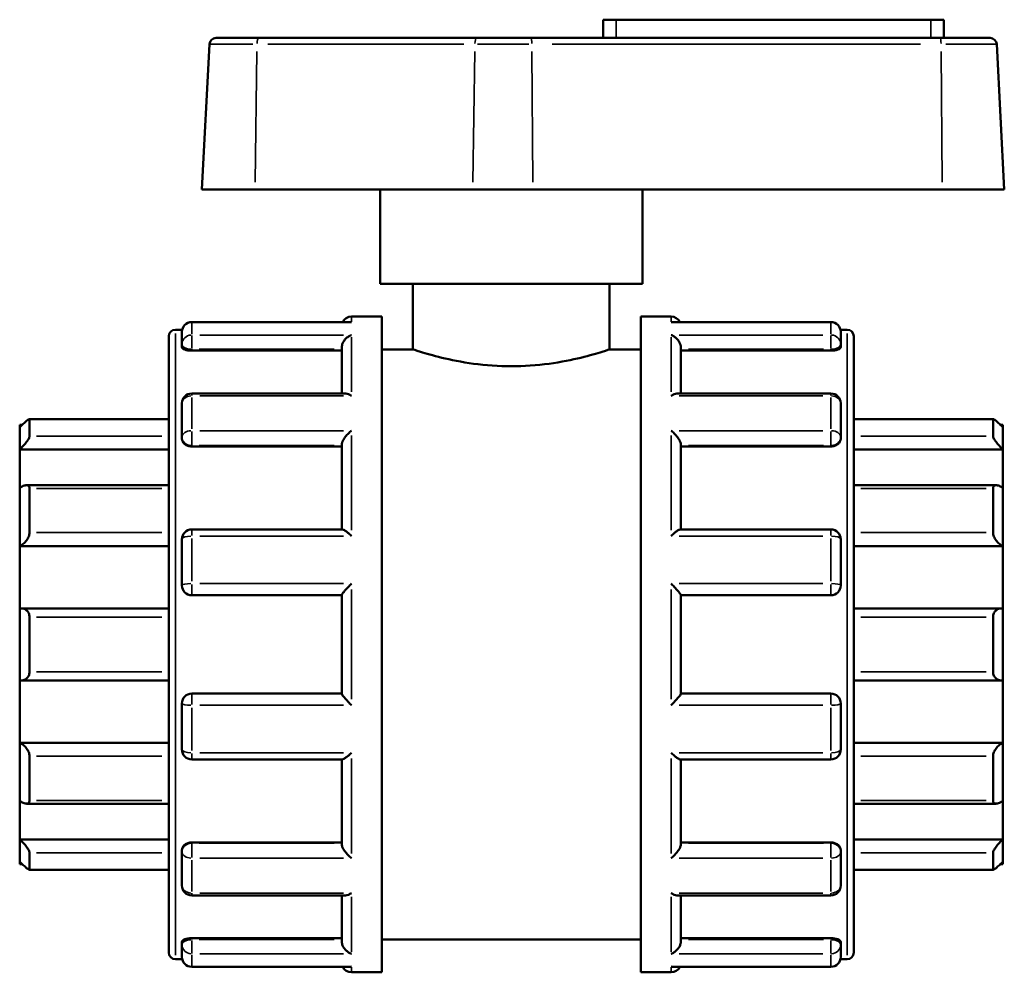
# Model space of a CAD drawing. Units: millimetres. Extents: x 0 to 953, y -429 to 777.
# Drawn here: x 392 to 512, y 295 to 411 of the extents above; entities that cross this region are included whole.
import ezdxf

# ---------------------------------------------------------------- set-up
doc = ezdxf.new("R2010")
doc.units = ezdxf.units.MM
doc.layers.add('Visible (ANSI)', color=7, linetype='Continuous', lineweight=50)
doc.layers.add('Visible Narrow (ANSI)', color=7, linetype='Continuous', lineweight=35)

msp = doc.modelspace()

# ---------------------------------------------------------------- linework, layer by layer
at = {"layer": 'Visible (ANSI)'}
for p, q in [((464.339, 410.882), (462.739, 410.882)), ((462.739, 408.662), (462.739, 410.882)), ((464.339, 410.882), (502.739, 410.882)), ((504.339, 410.882), (502.739, 410.882)), ((504.339, 408.662), (504.339, 410.882)), ((415.498, 408.662), (420.728, 408.662)), ((447.306, 408.662), (420.728, 408.662)), ((447.306, 408.662), (453.92, 408.662)), ((503.87, 408.662), (453.92, 408.662)), ((503.87, 408.662), (509.98, 408.662)), ((414.699, 407.904), (413.77, 390.162)), ((510.779, 407.904), (511.709, 390.162)), ((420.248, 390.162), (413.77, 390.162)), ((420.248, 390.162), (446.825, 390.162)), ((435.539, 378.662), (435.539, 390.162)), ((454.191, 390.162), (446.825, 390.162)), ((454.191, 390.162), (504.141, 390.162)), ((467.539, 378.662), (467.539, 390.162)), ((511.709, 390.162), (504.141, 390.162)), ((467.539, 378.662), (435.539, 378.662)), ((439.539, 378.662), (439.539, 370.662)), ((463.539, 378.662), (463.539, 370.662)), ((431.82, 373.988), (412.539, 373.988)), ((432.039, 374.662), (435.739, 374.662)), ((435.739, 294.662), (435.739, 374.662)), ((467.339, 294.662), (467.339, 374.662)), ((467.339, 374.662), (471.039, 374.662)), ((490.539, 373.988), (471.258, 373.988)), ((410.539, 373.062), (411.371, 373.062)), ((411.339, 371.281), (411.339, 372.788)), ((491.707, 373.062), (492.539, 373.062)), ((491.739, 372.788), (491.739, 371.281)), ((409.739, 297.062), (409.739, 372.262)), ((493.339, 372.262), (493.339, 297.062)), ((411.339, 371.281), (411.339, 370.928)), ((412.539, 370.509), (430.839, 370.509)), ((430.839, 365.281), (430.839, 370.866)), ((435.739, 370.662), (439.539, 370.662)), ((463.539, 370.662), (467.339, 370.662)), ((472.239, 365.281), (472.239, 370.866)), ((490.539, 370.509), (472.239, 370.509)), ((491.739, 370.928), (491.739, 371.281)), ((431.266, 365.281), (412.539, 365.281)), ((490.539, 365.281), (471.812, 365.281)), ((411.339, 359.961), (411.339, 364.081)), ((491.739, 364.081), (491.739, 359.961)), ((409.739, 362.157), (392.717, 362.157)), ((392.739, 362.134), (392.739, 360.07)), ((510.361, 362.157), (493.339, 362.157)), ((510.339, 360.07), (510.339, 362.134)), ((391.539, 361.162), (391.539, 361.462)), ((391.85, 361.462), (391.539, 361.462)), ((391.539, 358.452), (391.539, 361.162)), ((511.539, 361.462), (511.228, 361.462)), ((511.539, 361.462), (511.539, 361.162)), ((511.539, 361.162), (511.539, 358.452)), ((411.339, 359.961), (411.339, 359.757)), ((491.739, 359.757), (491.739, 359.961)), ((391.539, 358.452), (409.739, 358.452)), ((391.539, 353.75), (391.539, 358.452)), ((412.539, 358.823), (430.839, 358.823)), ((430.839, 348.69), (430.839, 359.039)), ((472.239, 348.69), (472.239, 359.039)), ((490.539, 358.823), (472.239, 358.823)), ((511.539, 358.452), (493.339, 358.452)), ((511.539, 358.452), (511.539, 353.75)), ((391.539, 346.655), (391.539, 353.75)), ((409.739, 354.089), (392.369, 354.089)), ((392.739, 353.705), (392.739, 348.301)), ((510.709, 354.089), (493.339, 354.089)), ((510.339, 348.301), (510.339, 353.705)), ((511.539, 353.75), (511.539, 346.655)), ((430.912, 348.69), (412.539, 348.69)), ((490.539, 348.69), (472.166, 348.69)), ((411.339, 341.862), (411.339, 347.49)), ((491.739, 347.49), (491.739, 341.862)), ((391.539, 346.655), (409.739, 346.655)), ((391.539, 339.047), (391.539, 346.655)), ((511.539, 346.655), (493.339, 346.655)), ((511.539, 346.655), (511.539, 339.047)), ((412.539, 340.662), (430.839, 340.662)), ((430.839, 328.645), (430.839, 340.68)), ((472.239, 328.645), (472.239, 340.68)), ((472.239, 340.662), (490.539, 340.662)), ((391.539, 330.278), (391.539, 339.047)), ((409.739, 339.059), (391.709, 339.059)), ((511.37, 339.059), (493.339, 339.059)), ((511.539, 339.047), (511.539, 330.278)), ((392.739, 338.002), (392.739, 331.322)), ((510.339, 331.322), (510.339, 338.002)), ((391.539, 322.669), (391.539, 330.278)), ((391.709, 330.266), (409.739, 330.266)), ((493.339, 330.266), (511.37, 330.266)), ((511.539, 330.278), (511.539, 322.669)), ((430.839, 328.662), (412.539, 328.662)), ((490.539, 328.662), (472.239, 328.662)), ((411.339, 321.835), (411.339, 327.462)), ((491.739, 327.462), (491.739, 321.835)), ((391.539, 322.669), (409.739, 322.669)), ((391.539, 315.575), (391.539, 322.669)), ((511.539, 322.669), (493.339, 322.669)), ((511.539, 322.669), (511.539, 315.575)), ((392.739, 321.024), (392.739, 315.62)), ((510.339, 315.62), (510.339, 321.024)), ((412.539, 320.635), (430.912, 320.635)), ((430.839, 310.286), (430.839, 320.635)), ((472.166, 320.635), (490.539, 320.635)), ((472.239, 310.286), (472.239, 320.635)), ((391.539, 310.872), (391.539, 315.575)), ((392.369, 315.236), (409.739, 315.236)), ((493.339, 315.236), (510.709, 315.236)), ((511.539, 315.575), (511.539, 310.872)), ((391.539, 310.872), (409.739, 310.872)), ((391.539, 308.163), (391.539, 310.872)), ((412.539, 310.502), (430.839, 310.502)), ((490.539, 310.502), (472.239, 310.502)), ((511.539, 310.872), (493.339, 310.872)), ((511.539, 310.872), (511.539, 308.163)), ((392.739, 309.255), (392.739, 307.191)), ((411.339, 309.568), (411.339, 309.364)), ((411.339, 305.244), (411.339, 309.364)), ((491.739, 309.364), (491.739, 309.568)), ((491.739, 309.364), (491.739, 305.244)), ((510.339, 307.191), (510.339, 309.255)), ((391.539, 307.862), (391.539, 308.163)), ((391.85, 307.862), (391.539, 307.862)), ((511.539, 307.862), (511.228, 307.862)), ((511.539, 308.163), (511.539, 307.862)), ((392.717, 307.168), (409.739, 307.168)), ((493.339, 307.168), (510.361, 307.168)), ((412.539, 304.044), (431.266, 304.044)), ((430.839, 298.458), (430.839, 304.044)), ((471.812, 304.044), (490.539, 304.044)), ((472.239, 298.458), (472.239, 304.044)), ((411.339, 298.397), (411.339, 298.044)), ((411.339, 296.536), (411.339, 298.044)), ((412.539, 298.815), (430.839, 298.815)), ((435.739, 298.662), (467.339, 298.662)), ((490.539, 298.815), (472.239, 298.815)), ((491.739, 298.044), (491.739, 298.397)), ((491.739, 298.044), (491.739, 296.536)), ((410.539, 296.262), (411.371, 296.262)), ((491.707, 296.262), (492.539, 296.262)), ((412.539, 295.336), (431.82, 295.336)), ((432.039, 294.662), (435.739, 294.662)), ((467.339, 294.662), (471.039, 294.662)), ((471.258, 295.336), (490.539, 295.336))]:
    msp.add_line(p, q, dxfattribs=at)
for centre, radius, start, end in [((415.498, 407.862), 0.8, 90, 177), ((509.98, 407.862), 0.8, 3, 90), ((412.539, 372.788), 1.2, 90, 180), ((432.039, 373.462), 1.2, 90, 153.99675), ((471.039, 373.462), 1.2, 26.00325, 90), ((490.539, 372.788), 1.2, 0, 90), ((410.539, 372.262), 0.8, 90, 180), ((492.539, 372.262), 0.8, 0, 90), ((412.539, 364.081), 1.2, 90, 180), ((490.539, 364.081), 1.2, 0, 90), ((412.539, 347.49), 1.2, 90, 180), ((490.539, 347.49), 1.2, 0, 90), ((412.539, 341.862), 1.2, 180, 270), ((490.539, 341.862), 1.2, 270, 0), ((412.539, 327.462), 1.2, 90, 180), ((490.539, 327.462), 1.2, 0, 90), ((412.539, 321.835), 1.2, 180, 270), ((490.539, 321.835), 1.2, 270, 0), ((412.539, 305.244), 1.2, 180, 270), ((490.539, 305.244), 1.2, 270, 0), ((410.539, 297.062), 0.8, 180, 270), ((492.539, 297.062), 0.8, 270, 0), ((412.539, 296.536), 1.2, 180, 270), ((490.539, 296.536), 1.2, 270, 0), ((432.039, 295.862), 1.2, 206.00325, 270), ((471.039, 295.862), 1.2, 270, 333.99675)]:
    msp.add_arc(centre, radius, start, end, dxfattribs=at)
for points, knots in [([(432.039, 373.968), (432.037, 373.968), (432.036, 373.968), (431.963, 373.982), (431.891, 373.988), (431.82, 373.988)], [-0.000697832, -0.000697832, -0.000697832, -0.000697832, 0, 0, 0.030598139, 0.030598139, 0.030598139, 0.030598139]), ([(471.258, 373.988), (471.187, 373.988), (471.116, 373.982), (471.042, 373.968), (471.041, 373.968), (471.039, 373.968)], [0.19849049, 0.19849049, 0.19849049, 0.19849049, 0.228794795, 0.228794795, 0.229485959, 0.229485959, 0.229485959, 0.229485959]), ([(430.839, 370.866), (430.839, 370.972), (430.855, 371.081), (430.918, 371.313), (430.969, 371.433), (431.111, 371.692), (431.211, 371.825), (431.425, 372.051), (431.54, 372.147), (431.78, 372.306), (431.907, 372.368), (432.036, 372.412), (432.037, 372.413), (432.039, 372.413)], [0, 0, 0, 0, 0.03374334, 0.03374334, 0.07246231, 0.07246231, 0.12403291, 0.12403291, 0.17513249, 0.17513249, 0.2287948, 0.2287948, 0.22948596, 0.22948596, 0.22948596, 0.22948596]), ([(471.039, 372.413), (471.041, 372.413), (471.042, 372.412), (471.169, 372.369), (471.294, 372.308), (471.531, 372.152), (471.644, 372.059), (471.858, 371.836), (471.96, 371.703), (472.105, 371.443), (472.157, 371.323), (472.222, 371.09), (472.238, 370.981), (472.239, 370.872), (472.239, 370.869), (472.239, 370.866)], [-0.00069783, -0.00069783, -0.00069783, -0.00069783, 0, 0, 0.05326983, 0.05326983, 0.10407417, 0.10407417, 0.15661839, 0.15661839, 0.1959548, 0.1959548, 0.23006123, 0.23006123, 0.2309906, 0.2309906, 0.2309906, 0.2309906]), ([(412.539, 370.509), (412.389, 370.509), (412.228, 370.52), (411.933, 370.564), (411.799, 370.597), (411.585, 370.673), (411.492, 370.72), (411.369, 370.823), (411.339, 370.878), (411.339, 370.928)], [0, 0, 0, 0, 0.04515283, 0.04515283, 0.09030566, 0.09030566, 0.136263, 0.136263, 0.18222035, 0.18222035, 0.18222035, 0.18222035]), ([(463.539, 370.662), (463.539, 370.662), (463.233, 370.557), (462.005, 370.176), (461.083, 369.905), (458.965, 369.391), (457.624, 369.114), (454.671, 368.716), (453.059, 368.603), (450.019, 368.603), (448.407, 368.716), (445.454, 369.114), (444.113, 369.391), (441.995, 369.905), (441.073, 370.176), (439.845, 370.557), (439.539, 370.662), (439.539, 370.662)], [1.8232804, 1.8232804, 1.8232804, 1.8232804, 2.2789947, 2.2789947, 2.7347091, 2.7347091, 3.1906349, 3.1906349, 3.6465607, 3.6465607, 4.1024865, 4.1024865, 4.5584123, 4.5584123, 5.0141267, 5.0141267, 5.4698411, 5.4698411, 5.4698411, 5.4698411]), ([(491.739, 370.928), (491.739, 370.878), (491.709, 370.823), (491.586, 370.72), (491.493, 370.673), (491.279, 370.597), (491.145, 370.564), (490.85, 370.52), (490.69, 370.509), (490.539, 370.509)], [0.18270123, 0.18270123, 0.18270123, 0.18270123, 0.22865858, 0.22865858, 0.27461592, 0.27461592, 0.31976875, 0.31976875, 0.36492158, 0.36492158, 0.36492158, 0.36492158]), ([(432.039, 364.99), (432.037, 364.991), (432.036, 364.993), (431.91, 365.076), (431.784, 365.143), (431.547, 365.239), (431.434, 365.269), (431.308, 365.28), (431.286, 365.281), (431.266, 365.281)], [-0.00069783, -0.00069783, -0.00069783, -0.00069783, 0, 0, 0.05326983, 0.05326983, 0.10407417, 0.10407417, 0.11438908, 0.11438908, 0.11438908, 0.11438908]), ([(471.812, 365.281), (471.795, 365.281), (471.778, 365.28), (471.654, 365.271), (471.539, 365.241), (471.298, 365.145), (471.171, 365.077), (471.042, 364.993), (471.041, 364.991), (471.039, 364.99)], [0.11550001, 0.11550001, 0.11550001, 0.11550001, 0.12403291, 0.12403291, 0.17513249, 0.17513249, 0.2287948, 0.2287948, 0.22948596, 0.22948596, 0.22948596, 0.22948596]), ([(391.539, 361.162), (391.678, 361.299), (391.827, 361.442), (392.12, 361.713), (392.263, 361.84), (392.48, 362.018), (392.573, 362.088), (392.67, 362.144), (392.696, 362.155), (392.73, 362.158), (392.739, 362.15), (392.739, 362.134)], [0.4314737, 0.4314737, 0.4314737, 0.4314737, 0.48979142, 0.48979142, 0.55189142, 0.55189142, 0.6029303, 0.6029303, 0.62844974, 0.62844974, 0.65396918, 0.65396918, 0.65396918, 0.65396918]), ([(510.339, 362.134), (510.339, 362.15), (510.348, 362.158), (510.382, 362.155), (510.408, 362.144), (510.505, 362.088), (510.599, 362.018), (510.815, 361.84), (510.958, 361.713), (511.252, 361.442), (511.4, 361.299), (511.539, 361.162)], [0.22627776, 0.22627776, 0.22627776, 0.22627776, 0.2517972, 0.2517972, 0.27731664, 0.27731664, 0.32835552, 0.32835552, 0.39045553, 0.39045553, 0.44877324, 0.44877324, 0.44877324, 0.44877324]), ([(430.839, 359.039), (430.839, 359.111), (430.855, 359.194), (430.918, 359.386), (430.969, 359.495), (431.111, 359.749), (431.211, 359.893), (431.425, 360.163), (431.54, 360.291), (431.78, 360.53), (431.907, 360.642), (432.036, 360.741), (432.037, 360.742), (432.039, 360.743)], [0, 0, 0, 0, 0.03374334, 0.03374334, 0.07246231, 0.07246231, 0.12403291, 0.12403291, 0.17513249, 0.17513249, 0.2287948, 0.2287948, 0.22948596, 0.22948596, 0.22948596, 0.22948596]), ([(471.039, 360.743), (471.041, 360.742), (471.042, 360.741), (471.169, 360.643), (471.294, 360.533), (471.531, 360.299), (471.644, 360.174), (471.858, 359.906), (471.96, 359.76), (472.105, 359.504), (472.157, 359.395), (472.222, 359.201), (472.238, 359.118), (472.239, 359.043), (472.239, 359.041), (472.239, 359.039)], [-0.00069783, -0.00069783, -0.00069783, -0.00069783, 0, 0, 0.05326983, 0.05326983, 0.10407417, 0.10407417, 0.15661839, 0.15661839, 0.1959548, 0.1959548, 0.23006123, 0.23006123, 0.2309906, 0.2309906, 0.2309906, 0.2309906]), ([(392.739, 360.07), (392.739, 360.034), (392.73, 359.99), (392.696, 359.887), (392.67, 359.829), (392.573, 359.642), (392.48, 359.501), (392.263, 359.208), (392.12, 359.037), (391.827, 358.722), (391.678, 358.577), (391.539, 358.452)], [0.22627776, 0.22627776, 0.22627776, 0.22627776, 0.2517972, 0.2517972, 0.27731664, 0.27731664, 0.32835552, 0.32835552, 0.39045553, 0.39045553, 0.44877324, 0.44877324, 0.44877324, 0.44877324]), ([(412.539, 358.823), (412.389, 358.823), (412.228, 358.846), (411.933, 358.942), (411.799, 359.014), (411.585, 359.18), (411.492, 359.286), (411.369, 359.517), (411.339, 359.641), (411.339, 359.757)], [0, 0, 0, 0, 0.04515283, 0.04515283, 0.09030566, 0.09030566, 0.136263, 0.136263, 0.18222035, 0.18222035, 0.18222035, 0.18222035]), ([(491.739, 359.757), (491.739, 359.641), (491.709, 359.517), (491.586, 359.286), (491.493, 359.18), (491.279, 359.014), (491.145, 358.942), (490.85, 358.846), (490.69, 358.823), (490.539, 358.823)], [0.18270123, 0.18270123, 0.18270123, 0.18270123, 0.22865858, 0.22865858, 0.27461592, 0.27461592, 0.31976875, 0.31976875, 0.36492158, 0.36492158, 0.36492158, 0.36492158]), ([(511.539, 358.452), (511.4, 358.577), (511.252, 358.722), (510.958, 359.037), (510.815, 359.208), (510.599, 359.501), (510.505, 359.642), (510.408, 359.829), (510.382, 359.887), (510.348, 359.99), (510.339, 360.034), (510.339, 360.07)], [0.4314737, 0.4314737, 0.4314737, 0.4314737, 0.48979142, 0.48979142, 0.55189142, 0.55189142, 0.6029303, 0.6029303, 0.62844974, 0.62844974, 0.65396918, 0.65396918, 0.65396918, 0.65396918]), ([(391.539, 353.75), (391.678, 353.847), (391.827, 353.933), (392.12, 354.057), (392.263, 354.091), (392.48, 354.087), (392.573, 354.058), (392.67, 353.962), (392.696, 353.921), (392.73, 353.824), (392.739, 353.767), (392.739, 353.705)], [0.4314737, 0.4314737, 0.4314737, 0.4314737, 0.48979142, 0.48979142, 0.55189142, 0.55189142, 0.6029303, 0.6029303, 0.62844974, 0.62844974, 0.65396918, 0.65396918, 0.65396918, 0.65396918]), ([(510.339, 353.705), (510.339, 353.767), (510.348, 353.824), (510.382, 353.921), (510.408, 353.962), (510.505, 354.058), (510.599, 354.087), (510.815, 354.091), (510.958, 354.057), (511.252, 353.933), (511.4, 353.847), (511.539, 353.75)], [0.22627776, 0.22627776, 0.22627776, 0.22627776, 0.2517972, 0.2517972, 0.27731664, 0.27731664, 0.32835552, 0.32835552, 0.39045553, 0.39045553, 0.44877324, 0.44877324, 0.44877324, 0.44877324]), ([(432.039, 347.887), (432.037, 347.888), (432.036, 347.89), (431.91, 348.011), (431.784, 348.124), (431.547, 348.324), (431.434, 348.413), (431.22, 348.562), (431.119, 348.623), (430.987, 348.679), (430.945, 348.69), (430.912, 348.69)], [-0.00069783, -0.00069783, -0.00069783, -0.00069783, 0, 0, 0.05326983, 0.05326983, 0.10407417, 0.10407417, 0.15661839, 0.15661839, 0.18722741, 0.18722741, 0.18722741, 0.18722741]), ([(472.166, 348.69), (472.134, 348.69), (472.094, 348.68), (471.967, 348.627), (471.867, 348.568), (471.654, 348.42), (471.539, 348.33), (471.298, 348.128), (471.171, 348.013), (471.042, 347.89), (471.041, 347.888), (471.039, 347.887)], [0.04335323, 0.04335323, 0.04335323, 0.04335323, 0.07246231, 0.07246231, 0.12403291, 0.12403291, 0.17513249, 0.17513249, 0.2287948, 0.2287948, 0.22948596, 0.22948596, 0.22948596, 0.22948596]), ([(392.739, 348.301), (392.739, 348.227), (392.73, 348.147), (392.696, 347.985), (392.67, 347.901), (392.573, 347.655), (392.48, 347.496), (392.263, 347.201), (392.12, 347.051), (391.827, 346.812), (391.678, 346.72), (391.539, 346.655)], [0.22627776, 0.22627776, 0.22627776, 0.22627776, 0.2517972, 0.2517972, 0.27731664, 0.27731664, 0.32835552, 0.32835552, 0.39045553, 0.39045553, 0.44877324, 0.44877324, 0.44877324, 0.44877324]), ([(511.539, 346.655), (511.4, 346.72), (511.252, 346.812), (510.958, 347.051), (510.815, 347.201), (510.599, 347.496), (510.505, 347.655), (510.408, 347.901), (510.382, 347.985), (510.348, 348.147), (510.339, 348.227), (510.339, 348.301)], [0.4314737, 0.4314737, 0.4314737, 0.4314737, 0.48979142, 0.48979142, 0.55189142, 0.55189142, 0.6029303, 0.6029303, 0.62844974, 0.62844974, 0.65396918, 0.65396918, 0.65396918, 0.65396918]), ([(430.839, 340.68), (430.839, 340.699), (430.855, 340.733), (430.918, 340.834), (430.969, 340.903), (431.111, 341.083), (431.211, 341.201), (431.425, 341.442), (431.54, 341.568), (431.78, 341.823), (431.907, 341.954), (432.036, 342.082), (432.037, 342.083), (432.039, 342.085)], [0, 0, 0, 0, 0.03374334, 0.03374334, 0.07246231, 0.07246231, 0.12403291, 0.12403291, 0.17513249, 0.17513249, 0.2287948, 0.2287948, 0.22948596, 0.22948596, 0.22948596, 0.22948596]), ([(471.039, 342.085), (471.041, 342.083), (471.042, 342.082), (471.169, 341.956), (471.294, 341.827), (471.531, 341.576), (471.644, 341.453), (471.858, 341.211), (471.96, 341.092), (472.105, 340.909), (472.157, 340.839), (472.222, 340.737), (472.238, 340.702), (472.239, 340.681), (472.239, 340.68), (472.239, 340.68)], [-0.00069783, -0.00069783, -0.00069783, -0.00069783, 0, 0, 0.05326983, 0.05326983, 0.10407417, 0.10407417, 0.15661839, 0.15661839, 0.1959548, 0.1959548, 0.23006123, 0.23006123, 0.2309906, 0.2309906, 0.2309906, 0.2309906]), ([(391.539, 339.047), (391.678, 339.067), (391.827, 339.063), (392.12, 338.992), (392.263, 338.921), (392.48, 338.736), (392.573, 338.62), (392.67, 338.408), (392.696, 338.331), (392.73, 338.171), (392.739, 338.087), (392.739, 338.002)], [0.4314737, 0.4314737, 0.4314737, 0.4314737, 0.48979142, 0.48979142, 0.55189142, 0.55189142, 0.6029303, 0.6029303, 0.62844974, 0.62844974, 0.65396918, 0.65396918, 0.65396918, 0.65396918]), ([(510.339, 338.002), (510.339, 338.087), (510.348, 338.171), (510.382, 338.331), (510.408, 338.408), (510.505, 338.62), (510.599, 338.736), (510.815, 338.921), (510.958, 338.992), (511.252, 339.063), (511.4, 339.067), (511.539, 339.047)], [0.22627776, 0.22627776, 0.22627776, 0.22627776, 0.2517972, 0.2517972, 0.27731664, 0.27731664, 0.32835552, 0.32835552, 0.39045553, 0.39045553, 0.44877324, 0.44877324, 0.44877324, 0.44877324]), ([(392.739, 331.322), (392.739, 331.238), (392.73, 331.154), (392.696, 330.993), (392.67, 330.917), (392.573, 330.705), (392.48, 330.589), (392.263, 330.404), (392.12, 330.333), (391.827, 330.262), (391.678, 330.258), (391.539, 330.278)], [0.22627776, 0.22627776, 0.22627776, 0.22627776, 0.2517972, 0.2517972, 0.27731664, 0.27731664, 0.32835552, 0.32835552, 0.39045553, 0.39045553, 0.44877324, 0.44877324, 0.44877324, 0.44877324]), ([(511.539, 330.278), (511.4, 330.258), (511.252, 330.262), (510.958, 330.333), (510.815, 330.404), (510.599, 330.589), (510.505, 330.705), (510.408, 330.917), (510.382, 330.993), (510.348, 331.154), (510.339, 331.238), (510.339, 331.322)], [0.4314737, 0.4314737, 0.4314737, 0.4314737, 0.48979142, 0.48979142, 0.55189142, 0.55189142, 0.6029303, 0.6029303, 0.62844974, 0.62844974, 0.65396918, 0.65396918, 0.65396918, 0.65396918]), ([(432.039, 327.24), (432.037, 327.241), (432.036, 327.243), (431.91, 327.369), (431.784, 327.498), (431.547, 327.748), (431.434, 327.872), (431.22, 328.113), (431.119, 328.232), (430.973, 328.415), (430.922, 328.485), (430.857, 328.588), (430.84, 328.623), (430.839, 328.644), (430.839, 328.644), (430.839, 328.645)], [-0.00069783, -0.00069783, -0.00069783, -0.00069783, 0, 0, 0.05326983, 0.05326983, 0.10407417, 0.10407417, 0.15661839, 0.15661839, 0.1959548, 0.1959548, 0.23006123, 0.23006123, 0.2309906, 0.2309906, 0.2309906, 0.2309906]), ([(472.239, 328.645), (472.239, 328.626), (472.223, 328.591), (472.16, 328.49), (472.11, 328.422), (471.967, 328.241), (471.867, 328.124), (471.654, 327.882), (471.539, 327.757), (471.298, 327.502), (471.171, 327.371), (471.042, 327.243), (471.041, 327.241), (471.039, 327.24)], [0, 0, 0, 0, 0.03374334, 0.03374334, 0.07246231, 0.07246231, 0.12403291, 0.12403291, 0.17513249, 0.17513249, 0.2287948, 0.2287948, 0.22948596, 0.22948596, 0.22948596, 0.22948596]), ([(391.539, 322.669), (391.678, 322.604), (391.827, 322.512), (392.12, 322.274), (392.263, 322.124), (392.48, 321.829), (392.573, 321.67), (392.67, 321.424), (392.696, 321.34), (392.73, 321.178), (392.739, 321.098), (392.739, 321.024)], [0.4314737, 0.4314737, 0.4314737, 0.4314737, 0.48979142, 0.48979142, 0.55189142, 0.55189142, 0.6029303, 0.6029303, 0.62844974, 0.62844974, 0.65396918, 0.65396918, 0.65396918, 0.65396918]), ([(510.339, 321.024), (510.339, 321.098), (510.348, 321.178), (510.382, 321.34), (510.408, 321.424), (510.505, 321.67), (510.599, 321.829), (510.815, 322.124), (510.958, 322.274), (511.252, 322.512), (511.4, 322.604), (511.539, 322.669)], [0.22627776, 0.22627776, 0.22627776, 0.22627776, 0.2517972, 0.2517972, 0.27731664, 0.27731664, 0.32835552, 0.32835552, 0.39045553, 0.39045553, 0.44877324, 0.44877324, 0.44877324, 0.44877324]), ([(430.912, 320.635), (430.944, 320.635), (430.984, 320.645), (431.111, 320.697), (431.211, 320.757), (431.425, 320.905), (431.54, 320.995), (431.78, 321.197), (431.907, 321.312), (432.036, 321.435), (432.037, 321.436), (432.039, 321.438)], [0.04335323, 0.04335323, 0.04335323, 0.04335323, 0.07246231, 0.07246231, 0.12403291, 0.12403291, 0.17513249, 0.17513249, 0.2287948, 0.2287948, 0.22948596, 0.22948596, 0.22948596, 0.22948596]), ([(471.039, 321.438), (471.041, 321.436), (471.042, 321.435), (471.169, 321.314), (471.294, 321.201), (471.531, 321.001), (471.644, 320.912), (471.858, 320.762), (471.96, 320.701), (472.091, 320.646), (472.133, 320.635), (472.166, 320.635)], [-0.00069783, -0.00069783, -0.00069783, -0.00069783, 0, 0, 0.05326983, 0.05326983, 0.10407417, 0.10407417, 0.15661839, 0.15661839, 0.18722741, 0.18722741, 0.18722741, 0.18722741]), ([(392.739, 315.62), (392.739, 315.558), (392.73, 315.501), (392.696, 315.404), (392.67, 315.363), (392.573, 315.267), (392.48, 315.238), (392.263, 315.234), (392.12, 315.268), (391.827, 315.392), (391.678, 315.478), (391.539, 315.575)], [0.22627776, 0.22627776, 0.22627776, 0.22627776, 0.2517972, 0.2517972, 0.27731664, 0.27731664, 0.32835552, 0.32835552, 0.39045553, 0.39045553, 0.44877324, 0.44877324, 0.44877324, 0.44877324]), ([(511.539, 315.575), (511.4, 315.478), (511.252, 315.392), (510.958, 315.268), (510.815, 315.234), (510.599, 315.238), (510.505, 315.267), (510.408, 315.363), (510.382, 315.404), (510.348, 315.501), (510.339, 315.558), (510.339, 315.62)], [0.4314737, 0.4314737, 0.4314737, 0.4314737, 0.48979142, 0.48979142, 0.55189142, 0.55189142, 0.6029303, 0.6029303, 0.62844974, 0.62844974, 0.65396918, 0.65396918, 0.65396918, 0.65396918]), ([(391.539, 310.872), (391.678, 310.748), (391.827, 310.603), (392.12, 310.287), (392.263, 310.116), (392.48, 309.824), (392.573, 309.682), (392.67, 309.496), (392.696, 309.438), (392.73, 309.335), (392.739, 309.291), (392.739, 309.255)], [0.4314737, 0.4314737, 0.4314737, 0.4314737, 0.48979142, 0.48979142, 0.55189142, 0.55189142, 0.6029303, 0.6029303, 0.62844974, 0.62844974, 0.65396918, 0.65396918, 0.65396918, 0.65396918]), ([(411.339, 309.568), (411.339, 309.683), (411.369, 309.808), (411.492, 310.038), (411.585, 310.144), (411.799, 310.311), (411.933, 310.383), (412.228, 310.478), (412.389, 310.502), (412.539, 310.502)], [-0.18222035, -0.18222035, -0.18222035, -0.18222035, -0.136263, -0.136263, -0.09030566, -0.09030566, -0.04515283, -0.04515283, 0, 0, 0, 0]), ([(432.039, 308.582), (432.037, 308.583), (432.036, 308.584), (431.91, 308.682), (431.784, 308.791), (431.547, 309.026), (431.434, 309.151), (431.22, 309.419), (431.119, 309.564), (430.973, 309.82), (430.922, 309.93), (430.857, 310.124), (430.84, 310.207), (430.839, 310.282), (430.839, 310.284), (430.839, 310.286)], [-0.00069783, -0.00069783, -0.00069783, -0.00069783, 0, 0, 0.05326983, 0.05326983, 0.10407417, 0.10407417, 0.15661839, 0.15661839, 0.1959548, 0.1959548, 0.23006123, 0.23006123, 0.2309906, 0.2309906, 0.2309906, 0.2309906]), ([(472.239, 310.286), (472.239, 310.214), (472.223, 310.131), (472.16, 309.939), (472.11, 309.83), (471.967, 309.576), (471.867, 309.432), (471.654, 309.162), (471.539, 309.034), (471.298, 308.795), (471.171, 308.683), (471.042, 308.584), (471.041, 308.583), (471.039, 308.582)], [0, 0, 0, 0, 0.03374334, 0.03374334, 0.07246231, 0.07246231, 0.12403291, 0.12403291, 0.17513249, 0.17513249, 0.2287948, 0.2287948, 0.22948596, 0.22948596, 0.22948596, 0.22948596]), ([(490.539, 310.502), (490.69, 310.502), (490.85, 310.478), (491.145, 310.383), (491.279, 310.311), (491.493, 310.144), (491.586, 310.038), (491.709, 309.808), (491.739, 309.683), (491.739, 309.568)], [0.36492158, 0.36492158, 0.36492158, 0.36492158, 0.41007441, 0.41007441, 0.45522724, 0.45522724, 0.50118458, 0.50118458, 0.54714193, 0.54714193, 0.54714193, 0.54714193]), ([(510.339, 309.255), (510.339, 309.291), (510.348, 309.335), (510.382, 309.438), (510.408, 309.496), (510.505, 309.682), (510.599, 309.824), (510.815, 310.116), (510.958, 310.287), (511.252, 310.603), (511.4, 310.748), (511.539, 310.872)], [0.22627776, 0.22627776, 0.22627776, 0.22627776, 0.2517972, 0.2517972, 0.27731664, 0.27731664, 0.32835552, 0.32835552, 0.39045553, 0.39045553, 0.44877324, 0.44877324, 0.44877324, 0.44877324]), ([(392.739, 307.191), (392.739, 307.174), (392.73, 307.167), (392.696, 307.17), (392.67, 307.181), (392.573, 307.237), (392.48, 307.307), (392.263, 307.484), (392.12, 307.611), (391.827, 307.883), (391.678, 308.026), (391.539, 308.163)], [0.22627776, 0.22627776, 0.22627776, 0.22627776, 0.2517972, 0.2517972, 0.27731664, 0.27731664, 0.32835552, 0.32835552, 0.39045553, 0.39045553, 0.44877324, 0.44877324, 0.44877324, 0.44877324]), ([(511.539, 308.163), (511.4, 308.026), (511.252, 307.883), (510.958, 307.611), (510.815, 307.484), (510.599, 307.307), (510.505, 307.237), (510.408, 307.181), (510.382, 307.17), (510.348, 307.167), (510.339, 307.174), (510.339, 307.191)], [0.4314737, 0.4314737, 0.4314737, 0.4314737, 0.48979142, 0.48979142, 0.55189142, 0.55189142, 0.6029303, 0.6029303, 0.62844974, 0.62844974, 0.65396918, 0.65396918, 0.65396918, 0.65396918]), ([(431.266, 304.044), (431.283, 304.044), (431.301, 304.045), (431.425, 304.054), (431.54, 304.084), (431.78, 304.179), (431.907, 304.248), (432.036, 304.332), (432.037, 304.333), (432.039, 304.334)], [0.11550001, 0.11550001, 0.11550001, 0.11550001, 0.12403291, 0.12403291, 0.17513249, 0.17513249, 0.2287948, 0.2287948, 0.22948596, 0.22948596, 0.22948596, 0.22948596]), ([(471.039, 304.334), (471.041, 304.333), (471.042, 304.332), (471.169, 304.249), (471.294, 304.182), (471.531, 304.086), (471.644, 304.056), (471.771, 304.045), (471.792, 304.044), (471.812, 304.044)], [-0.00069783, -0.00069783, -0.00069783, -0.00069783, 0, 0, 0.05326983, 0.05326983, 0.10407417, 0.10407417, 0.11438908, 0.11438908, 0.11438908, 0.11438908]), ([(411.339, 298.397), (411.339, 298.447), (411.369, 298.502), (411.492, 298.604), (411.585, 298.652), (411.799, 298.728), (411.933, 298.761), (412.228, 298.805), (412.389, 298.815), (412.539, 298.815)], [-0.18222035, -0.18222035, -0.18222035, -0.18222035, -0.136263, -0.136263, -0.09030566, -0.09030566, -0.04515283, -0.04515283, 0, 0, 0, 0]), ([(432.039, 296.912), (432.037, 296.912), (432.036, 296.913), (431.91, 296.956), (431.784, 297.017), (431.547, 297.172), (431.434, 297.265), (431.22, 297.489), (431.119, 297.621), (430.973, 297.882), (430.922, 298.002), (430.857, 298.235), (430.84, 298.344), (430.839, 298.453), (430.839, 298.456), (430.839, 298.458)], [-0.00069783, -0.00069783, -0.00069783, -0.00069783, 0, 0, 0.05326983, 0.05326983, 0.10407417, 0.10407417, 0.15661839, 0.15661839, 0.1959548, 0.1959548, 0.23006123, 0.23006123, 0.2309906, 0.2309906, 0.2309906, 0.2309906]), ([(472.239, 298.458), (472.239, 298.353), (472.223, 298.244), (472.16, 298.012), (472.11, 297.892), (471.967, 297.632), (471.867, 297.5), (471.654, 297.274), (471.539, 297.178), (471.298, 297.019), (471.171, 296.956), (471.042, 296.913), (471.041, 296.912), (471.039, 296.912)], [0, 0, 0, 0, 0.03374334, 0.03374334, 0.07246231, 0.07246231, 0.12403291, 0.12403291, 0.17513249, 0.17513249, 0.2287948, 0.2287948, 0.22948596, 0.22948596, 0.22948596, 0.22948596]), ([(490.539, 298.815), (490.69, 298.815), (490.85, 298.805), (491.145, 298.761), (491.279, 298.728), (491.493, 298.652), (491.586, 298.604), (491.709, 298.502), (491.739, 298.447), (491.739, 298.397)], [0.36492158, 0.36492158, 0.36492158, 0.36492158, 0.41007441, 0.41007441, 0.45522724, 0.45522724, 0.50118458, 0.50118458, 0.54714193, 0.54714193, 0.54714193, 0.54714193]), ([(431.82, 295.336), (431.891, 295.336), (431.963, 295.343), (432.036, 295.356), (432.037, 295.357), (432.039, 295.357)], [0.19849049, 0.19849049, 0.19849049, 0.19849049, 0.228794795, 0.228794795, 0.229485959, 0.229485959, 0.229485959, 0.229485959]), ([(471.039, 295.357), (471.041, 295.357), (471.042, 295.356), (471.116, 295.343), (471.187, 295.336), (471.258, 295.336)], [-0.000697832, -0.000697832, -0.000697832, -0.000697832, 0, 0, 0.030598139, 0.030598139, 0.030598139, 0.030598139])]:
    msp.add_open_spline(points, degree=3, knots=knots, dxfattribs=at)
at = {"layer": 'Visible Narrow (ANSI)'}
for p, q in [((464.339, 408.773), (464.339, 410.771)), ((502.739, 408.773), (502.739, 410.771)), ((420.013, 407.904), (414.716, 407.904)), ((421.835, 407.904), (445.755, 407.904)), ((453.697, 407.904), (447.422, 407.904)), ((456.543, 407.904), (501.498, 407.904)), ((510.759, 407.904), (504.553, 407.904)), ((420.493, 407.017), (420.26, 391.049)), ((447.071, 407.017), (446.838, 391.049)), ((454.053, 407.017), (454.183, 391.049)), ((504.003, 407.017), (504.133, 391.049)), ((412.539, 373.97), (412.539, 373.988)), ((412.539, 373.911), (412.539, 372.511)), ((413.514, 373.968), (431.064, 373.968)), ((432.039, 374.661), (432.039, 374.035)), ((471.039, 374.035), (471.039, 374.661)), ((472.014, 373.968), (489.564, 373.968)), ((490.539, 373.988), (490.539, 373.97)), ((490.539, 372.511), (490.539, 373.911)), ((410.539, 372.59), (410.539, 296.735)), ((492.539, 296.735), (492.539, 372.59)), ((412.539, 370.774), (412.539, 372.374)), ((431.064, 372.413), (413.514, 372.413)), ((432.039, 372.16), (432.039, 365.472)), ((471.039, 365.472), (471.039, 372.16)), ((489.564, 372.413), (472.014, 372.413)), ((490.539, 372.374), (490.539, 370.774)), ((412.539, 370.518), (412.539, 370.672)), ((413.454, 370.681), (429.924, 370.681)), ((473.154, 370.681), (489.624, 370.681)), ((490.539, 370.672), (490.539, 370.518)), ((412.539, 365.018), (412.539, 365.28)), ((412.539, 364.794), (412.539, 360.97)), ((413.514, 364.99), (431.064, 364.99)), ((472.014, 364.99), (489.564, 364.99)), ((490.539, 365.28), (490.539, 365.018)), ((490.539, 360.97), (490.539, 364.794)), ((393.589, 362.134), (408.889, 362.134)), ((494.189, 362.134), (509.489, 362.134)), ((412.539, 358.978), (412.539, 360.66)), ((431.064, 360.743), (413.514, 360.743)), ((489.564, 360.743), (472.014, 360.743)), ((490.539, 360.66), (490.539, 358.978)), ((408.889, 360.07), (393.589, 360.07)), ((432.039, 360.173), (432.039, 348.589)), ((471.039, 348.589), (471.039, 360.173)), ((509.489, 360.07), (494.189, 360.07)), ((412.539, 358.828), (412.539, 358.917)), ((413.454, 358.922), (429.924, 358.922)), ((473.154, 358.922), (489.624, 358.922)), ((490.539, 358.917), (490.539, 358.828)), ((393.589, 353.705), (408.889, 353.705)), ((494.189, 353.705), (509.489, 353.705)), ((412.539, 347.956), (412.539, 348.688)), ((490.539, 348.688), (490.539, 347.956)), ((408.889, 348.301), (393.589, 348.301)), ((412.539, 347.603), (412.539, 342.38)), ((413.514, 347.887), (431.064, 347.887)), ((472.014, 347.887), (489.564, 347.887)), ((490.539, 342.38), (490.539, 347.603)), ((509.489, 348.301), (494.189, 348.301)), ((412.539, 340.667), (412.539, 341.981)), ((431.064, 342.085), (413.514, 342.085)), ((432.039, 341.35), (432.039, 327.975)), ((471.039, 327.975), (471.039, 341.35)), ((489.564, 342.085), (472.014, 342.085)), ((490.539, 341.981), (490.539, 340.667)), ((393.589, 338.002), (408.889, 338.002)), ((494.189, 338.002), (509.489, 338.002)), ((408.889, 331.322), (393.589, 331.322)), ((509.489, 331.322), (494.189, 331.322)), ((412.539, 327.344), (412.539, 328.658)), ((490.539, 328.658), (490.539, 327.344)), ((412.539, 326.945), (412.539, 321.722)), ((413.514, 327.24), (431.064, 327.24)), ((472.014, 327.24), (489.564, 327.24)), ((490.539, 321.722), (490.539, 326.945)), ((393.589, 321.024), (408.889, 321.024)), ((412.539, 320.637), (412.539, 321.369)), ((431.064, 321.438), (413.514, 321.438)), ((489.564, 321.438), (472.014, 321.438)), ((490.539, 321.369), (490.539, 320.637)), ((494.189, 321.024), (509.489, 321.024)), ((432.039, 320.736), (432.039, 309.152)), ((471.039, 309.152), (471.039, 320.736)), ((408.889, 315.62), (393.589, 315.62)), ((509.489, 315.62), (494.189, 315.62)), ((412.539, 310.408), (412.539, 310.497)), ((412.539, 308.664), (412.539, 310.347)), ((429.924, 310.403), (413.454, 310.403)), ((489.624, 310.403), (473.154, 310.403)), ((490.539, 310.497), (490.539, 310.408)), ((490.539, 310.347), (490.539, 308.664)), ((393.589, 309.255), (408.889, 309.255)), ((494.189, 309.255), (509.489, 309.255)), ((412.539, 308.354), (412.539, 304.531)), ((413.514, 308.582), (431.064, 308.582)), ((472.014, 308.582), (489.564, 308.582)), ((490.539, 304.531), (490.539, 308.354)), ((408.889, 307.191), (393.589, 307.191)), ((509.489, 307.191), (494.189, 307.191)), ((412.539, 304.045), (412.539, 304.307)), ((431.064, 304.334), (413.514, 304.334)), ((489.564, 304.334), (472.014, 304.334)), ((490.539, 304.307), (490.539, 304.045)), ((432.039, 303.853), (432.039, 297.165)), ((471.039, 297.165), (471.039, 303.853)), ((412.539, 298.653), (412.539, 298.807)), ((412.539, 296.951), (412.539, 298.551)), ((429.924, 298.644), (413.454, 298.644)), ((489.624, 298.644), (473.154, 298.644)), ((490.539, 298.807), (490.539, 298.653)), ((490.539, 298.551), (490.539, 296.951)), ((413.514, 296.912), (431.064, 296.912)), ((472.014, 296.912), (489.564, 296.912)), ((412.539, 296.813), (412.539, 295.414)), ((490.539, 295.414), (490.539, 296.813)), ((412.539, 295.336), (412.539, 295.355)), ((431.064, 295.357), (413.514, 295.357)), ((432.039, 295.29), (432.039, 294.664)), ((471.039, 294.664), (471.039, 295.29)), ((489.564, 295.357), (472.014, 295.357)), ((490.539, 295.355), (490.539, 295.336))]:
    msp.add_line(p, q, dxfattribs=at)
for centre, major_axis, ratio, start_param, end_param in [((420.728, 407.862), (0, 0.8), 0.2777778, 0.0759218, 1.4425146), ((447.306, 407.862), (0, 0.8), 0.2777778, 0.0759218, 1.4425146), ((453.92, 407.862), (0, 0.8), 0.15625, 4.8406707, 6.2072635), ((503.87, 407.862), (0, 0.8), 0.15625, 4.8406707, 6.2072635), ((412.539, 372.788), (-1.2, 0), 0.9826316, 4.7909288, 6.2046455), ((490.539, 372.788), (1.2, 0), 0.9826316, 0.0785398, 1.4922565), ((412.539, 371.281), (-1.2, 0), 0.9437674, 4.7909288, 6.2046455), ((490.539, 371.281), (1.2, 0), 0.9437674, 0.0785398, 1.4922565), ((412.539, 371.281), (-1.2, 0), 0.5, 0.0785398, 1.4922565), ((490.539, 371.281), (1.2, 0), 0.5, 4.7909288, 6.2046455), ((412.539, 364.081), (-1.2, 0), 0.7582004, 4.7909288, 6.2046455), ((490.539, 364.081), (1.2, 0), 0.7582004, 0.0785398, 1.4922565), ((412.539, 359.961), (-1.2, 0), 0.6520216, 4.7909288, 6.2046455), ((490.539, 359.961), (1.2, 0), 0.6520216, 0.0785398, 1.4922565), ((412.539, 359.961), (-1.2, 0), 0.8660254, 0.0785398, 1.4922565), ((490.539, 359.961), (1.2, 0), 0.8660254, 4.7909288, 6.2046455), ((412.539, 347.49), (-1.2, 0), 0.3306101, 4.7909288, 6.2046455), ((490.539, 347.49), (1.2, 0), 0.3306101, 0.0785398, 1.4922565), ((412.539, 341.862), (-1.2, 0), 0.185567, 4.7909288, 6.2046455), ((490.539, 341.862), (1.2, 0), 0.185567, 0.0785398, 1.4922565), ((412.539, 327.462), (-1.2, 0), 0.185567, 0.0785398, 1.4922565), ((490.539, 327.462), (1.2, 0), 0.185567, 4.7909288, 6.2046455), ((412.539, 321.835), (-1.2, 0), 0.3306101, 0.0785398, 1.4922565), ((490.539, 321.835), (1.2, 0), 0.3306101, 4.7909288, 6.2046455), ((412.539, 309.364), (-1.2, 0), 0.8660254, 4.7909288, 6.2046455), ((490.539, 309.364), (1.2, 0), 0.8660254, 0.0785398, 1.4922565), ((412.539, 309.364), (-1.2, 0), 0.6520216, 0.0785398, 1.4922565), ((490.539, 309.364), (1.2, 0), 0.6520216, 4.7909288, 6.2046455), ((412.539, 305.244), (-1.2, 0), 0.7582004, 0.0785398, 1.4922565), ((490.539, 305.244), (1.2, 0), 0.7582004, 4.7909288, 6.2046455), ((412.539, 298.044), (-1.2, 0), 0.5, 4.7909288, 6.2046455), ((490.539, 298.044), (1.2, 0), 0.5, 0.0785398, 1.4922565), ((412.539, 298.044), (-1.2, 0), 0.9437674, 0.0785398, 1.4922565), ((490.539, 298.044), (1.2, 0), 0.9437674, 4.7909288, 6.2046455), ((412.539, 296.536), (-1.2, 0), 0.9826316, 0.0785398, 1.4922565), ((490.539, 296.536), (1.2, 0), 0.9826316, 4.7909288, 6.2046455)]:
    msp.add_ellipse(centre, major_axis=major_axis, ratio=ratio, start_param=start_param, end_param=end_param, dxfattribs=at)

doc.saveas('drawing.dxf')
